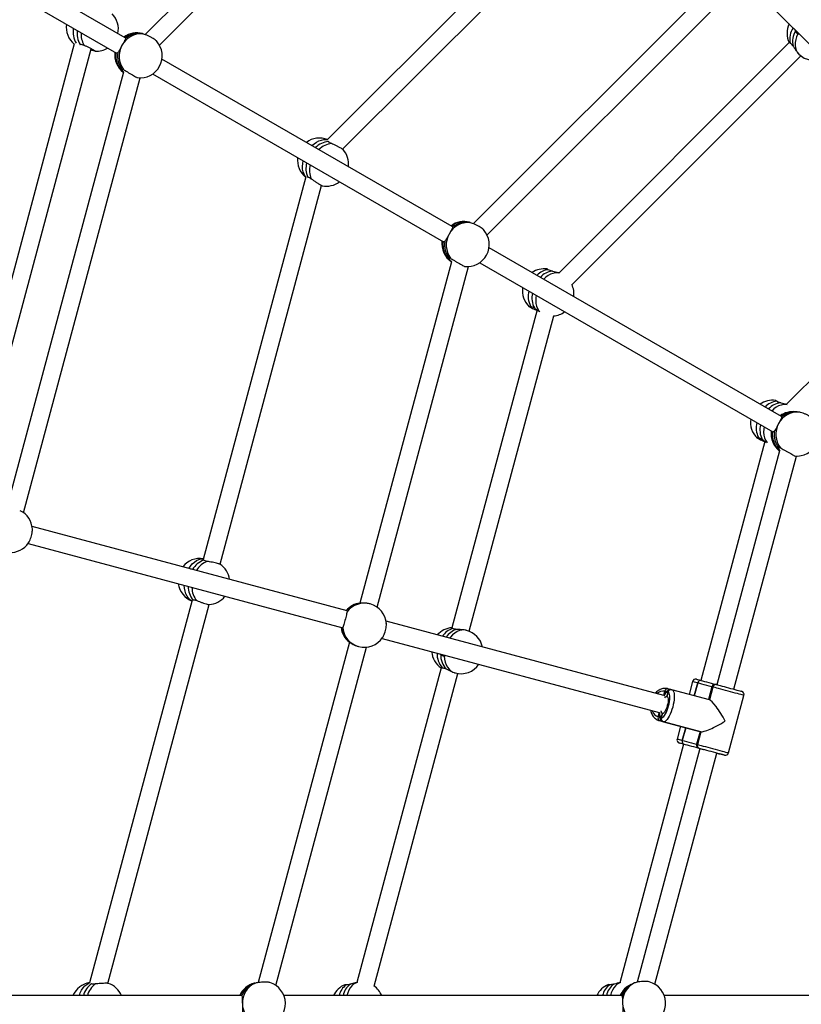
# Model space of a CAD drawing. Units: millimetres. Extents: x -95 to 415, y 0 to 292.
# Drawn here: x 313 to 322, y 176 to 188 of the extents above; entities that cross this region are included whole.
import ezdxf

# ---------------------------------------------------------------- set-up
doc = ezdxf.new("R2010")
doc.units = ezdxf.units.MM

msp = doc.modelspace()

# ---------------------------------------------------------------- linework, layer by layer
at = {"color": 7, "linetype": 'Continuous', "lineweight": 25}
for p, q in [((317.87719, 192.00888), (314.02172, 188.1534)), ((314.19596, 188.02594), (318.02663, 191.85661)), ((319.61319, 190.26994), (316.22449, 186.88124)), ((313.78168, 188.11458), (310.27084, 190.14157)), ((316.41106, 186.76612), (319.76708, 190.12213)), ((310.15761, 189.9606), (313.67693, 187.92872)), ((321.00709, 188.88016), (317.99138, 185.86445)), ((318.15806, 185.72943), (321.15421, 188.72558)), ((321.37122, 188.72301), (323.82419, 186.27004)), ((313.99874, 188.16348), (313.9914, 188.16546)), ((321.88649, 188.19731), (321.88427, 188.21183)), ((321.92412, 188.15968), (321.88649, 188.19731)), ((313.16603, 188.04227), (311.71469, 182.62579)), ((313.78139, 188.11436), (313.78518, 188.10695)), ((321.8124, 188.05655), (319.02426, 185.26841)), ((311.92405, 182.58288), (313.37108, 187.98327)), ((313.41596, 187.95226), (313.40397, 187.95617)), ((317.73715, 185.83089), (314.22631, 187.85788)), ((319.18411, 185.12656), (321.95356, 187.89601)), ((313.76009, 187.69761), (312.34596, 182.41998)), ((314.11308, 187.67691), (317.6324, 185.64503)), ((312.55254, 182.36672), (313.96293, 187.63035)), ((316.23918, 186.85856), (316.2373, 186.86267)), ((315.96452, 186.43094), (314.72432, 181.80246)), ((314.92927, 181.7431), (316.1575, 186.32691)), ((317.95421, 185.87978), (317.94686, 185.88177)), ((317.73685, 185.83067), (317.74065, 185.82326)), ((323.88934, 185.79005), (321.77665, 183.67736)), ((321.72039, 183.53117), (318.18178, 185.57419)), ((317.72737, 185.40485), (316.62046, 181.27379)), ((316.82789, 181.22367), (317.93275, 185.34706)), ((318.06855, 185.39322), (321.61525, 183.34553)), ((318.76332, 184.82078), (317.73278, 180.97475)), ((317.94239, 180.93277), (318.96504, 184.74933)), ((321.71814, 183.5313), (321.72201, 183.52647)), ((321.90824, 183.58697), (321.88611, 183.58927)), ((321.915, 183.58627), (321.90824, 183.58697)), ((321.51699, 183.2311), (320.74195, 180.3386)), ((321.6954, 183.11485), (320.93747, 180.28621)), ((321.14353, 180.231), (321.89963, 183.05279)), ((321.87506, 183.05422), (321.86904, 183.05486)), ((316.46537, 181.18083), (312.65509, 182.20179)), ((312.60681, 181.99387), (316.41316, 180.97396)), ((314.56896, 181.68844), (314.57293, 181.6879)), ((314.59169, 181.30749), (313.35134, 176.67844)), ((313.57048, 176.67202), (314.79887, 181.25642)), ((316.46397, 181.17078), (316.46509, 181.16889)), ((320.29369, 180.15503), (316.93594, 181.05474)), ((316.41303, 180.97355), (316.40253, 180.97636)), ((316.49374, 180.80085), (315.38991, 176.68131)), ((316.88765, 180.84682), (320.23848, 179.94897)), ((315.60177, 176.64772), (316.69844, 180.74054)), ((317.59674, 180.64918), (317.58756, 180.66065)), ((317.64814, 180.63541), (317.59674, 180.64918)), ((317.60296, 180.49023), (316.58243, 176.68157)), ((316.79179, 176.63865), (317.80547, 180.42179)), ((320.64144, 180.32412), (320.60003, 180.16957)), ((320.70546, 180.30697), (320.66405, 180.15242)), ((320.66405, 180.15242), (320.70546, 180.30697)), ((320.29721, 180.16113), (320.30926, 180.20608)), ((320.30926, 180.20608), (320.29721, 180.16113)), ((320.3249, 180.20026), (320.30926, 180.20608)), ((320.33295, 180.14451), (320.34676, 180.19603)), ((320.34676, 180.19603), (320.33295, 180.14451)), ((320.3938, 180.22483), (320.34544, 180.23779)), ((320.84635, 180.10357), (320.3938, 180.22483)), ((320.87804, 180.26073), (320.83663, 180.10618)), ((320.33295, 180.14451), (320.33302, 180.14449)), ((321.07806, 179.46173), (321.26441, 180.1572)), ((320.22644, 179.89698), (320.23852, 179.94207)), ((320.26393, 179.88693), (320.27774, 179.93845)), ((320.27774, 179.93845), (320.26393, 179.88693)), ((320.22644, 179.89698), (320.24274, 179.89421)), ((320.29027, 179.83846), (320.24192, 179.85142)), ((320.24192, 179.85142), (320.29027, 179.83846)), ((320.74282, 179.7172), (320.29027, 179.83846)), ((320.29027, 179.83846), (320.74282, 179.7172)), ((320.49651, 179.7832), (320.45509, 179.62866)), ((320.7331, 179.71981), (320.69169, 179.56526)), ((320.70141, 179.56266), (320.74282, 179.7172)), ((320.74282, 179.7172), (320.70141, 179.56266)), ((320.74282, 179.7172), (320.74282, 179.7172)), ((320.53489, 179.56586), (319.7616, 176.67987)), ((320.53459, 179.56594), (320.56904, 179.55671)), ((320.73041, 179.51347), (319.97278, 176.68595)), ((320.18711, 176.6616), (320.93647, 179.45826)), ((320.56904, 179.55671), (320.56904, 179.55671)), ((320.72775, 179.51419), (320.77667, 179.50108)), ((320.77667, 179.50108), (320.77667, 179.50108)), ((320.97237, 179.44864), (320.97237, 179.44864)), ((320.97237, 179.44864), (321.02129, 179.43553)), ((313.3754, 176.66614), (313.37172, 176.66875)), ((315.35005, 176.67601), (315.3427, 176.67406)), ((319.92075, 176.66739), (319.90044, 176.65832)), ((319.92696, 176.67016), (319.92075, 176.66739)), ((315.18652, 176.52513), (311.13255, 176.52513)), ((315.18637, 176.52479), (315.19336, 176.52028)), ((319.78597, 176.52513), (315.69993, 176.52513)), ((319.78395, 176.52413), (319.78972, 176.52187)), ((324.58902, 176.52513), (320.30006, 176.52513))]:
    msp.add_line(p, q, dxfattribs=at)
at = {"color": 7, "linetype": 'Continuous', "lineweight": 25, "flags": 128}
for points in [[(321.91647, 188.16111), (321.90101, 188.12733), (321.89019, 188.09311), (321.88423, 188.05919), (321.88325, 188.02629), (321.88729, 187.99513), (321.89624, 187.96637), (321.90993, 187.94063), (321.92805, 187.91846)], [(316.04059, 186.8104), (316.06589, 186.83207), (316.09516, 186.85195), (316.1252, 186.86717), (316.15539, 186.8774), (316.18505, 186.88242), (316.21357, 186.88212), (316.224, 186.88061)], [(315.96485, 186.43173), (315.95842, 186.43989), (315.9439, 186.46444), (315.9334, 186.49265), (315.92715, 186.52391), (315.9253, 186.55755), (315.92786, 186.59285), (315.93397, 186.62562)], [(319.03148, 185.26567), (319.00861, 185.27), (318.98093, 185.26988), (318.95242, 185.26428), (318.92368, 185.25334), (318.89533, 185.23728), (318.86799, 185.21645), (318.84223, 185.19129)], [(318.75029, 184.99962), (318.74661, 184.96897), (318.74596, 184.93272), (318.74952, 184.89824), (318.75721, 184.86627), (318.76886, 184.83748), (318.78422, 184.81251), (318.7945, 184.80021)], [(321.78537, 183.67341), (321.76934, 183.676), (321.74152, 183.67594), (321.71281, 183.67043), (321.68382, 183.6596), (321.65518, 183.64366), (321.6275, 183.62298), (321.60138, 183.59798)], [(321.50734, 183.40783), (321.50326, 183.37674), (321.50228, 183.34063), (321.50554, 183.30628), (321.51298, 183.27441), (321.52444, 183.24571), (321.53966, 183.2208), (321.54592, 183.21296)], [(314.55061, 181.69389), (314.5698, 181.72158), (314.59319, 181.74828), (314.61858, 181.77068), (314.64544, 181.78827), (314.67319, 181.8007), (314.70123, 181.80768), (314.72613, 181.80919)], [(314.58989, 181.30076), (314.56908, 181.31452), (314.5483, 181.33459), (314.53048, 181.35922), (314.51602, 181.38789), (314.50522, 181.41998), (314.49832, 181.4548), (314.49557, 181.48778)], [(317.9102, 180.94363), (317.88194, 180.94824), (317.8528, 180.94722), (317.82342, 180.9406), (317.79442, 180.92851), (317.76641, 180.91122), (317.74002, 180.8891), (317.71579, 180.86262), (317.70517, 180.84862)], [(317.6408, 180.63282), (317.64431, 180.59584), (317.65205, 180.56079), (317.66385, 180.52843), (317.67945, 180.49946), (317.69852, 180.47449), (317.72066, 180.45406), (317.74538, 180.43861), (317.77216, 180.42847)], [(320.70546, 180.30697), (320.68458, 180.31256), (320.66739, 180.31717), (320.65432, 180.32067), (320.64569, 180.32298), (320.64172, 180.32405), (320.64144, 180.32412)], [(320.69043, 180.35241), (320.69195, 180.352), (320.69803, 180.35037), (320.70857, 180.34755), (320.72326, 180.34361), (320.74165, 180.33868)], [(320.87804, 180.26073), (320.87493, 180.26156), (320.84487, 180.26961), (320.81457, 180.27773), (320.78476, 180.28572), (320.75618, 180.29338), (320.72953, 180.30052), (320.70546, 180.30697)], [(320.74165, 180.33868), (320.76318, 180.33292), (320.78719, 180.32648), (320.81296, 180.31958), (320.8397, 180.31241), (320.8666, 180.3052), (320.89284, 180.29817), (320.91763, 180.29153), (320.93481, 180.28693)], [(320.92703, 180.28901), (320.92863, 180.28858), (320.93481, 180.28693)], [(320.93481, 180.28693), (320.94544, 180.28408), (320.96021, 180.28012), (320.97867, 180.27517), (321.00026, 180.26939), (321.02432, 180.26294), (321.05011, 180.25603), (321.07687, 180.24886), (321.10376, 180.24166), (321.12998, 180.23463), (321.15473, 180.228), (321.17726, 180.22196), (321.19688, 180.2167), (321.213, 180.21239), (321.22513, 180.20914), (321.23289, 180.20706), (321.23605, 180.20621), (321.23612, 180.20619)], [(320.26393, 179.88693), (320.27297, 179.88703), (320.28299, 179.89182), (320.29369, 179.90115), (320.30474, 179.91475), (320.31581, 179.9322), (320.32656, 179.95297), (320.33667, 179.97643), (320.34582, 180.00187), (320.35375, 180.02851), (320.36021, 180.05554), (320.365, 180.08215), (320.36797, 180.10752), (320.36905, 180.13089), (320.36818, 180.15153), (320.36541, 180.16884), (320.36081, 180.18227), (320.35453, 180.19143), (320.34676, 180.19603)], [(320.3938, 180.22483), (320.40263, 180.21992), (320.40997, 180.21037), (320.41563, 180.19642), (320.41948, 180.17841), (320.42143, 180.15679), (320.42142, 180.13208), (320.41945, 180.10491), (320.41558, 180.07593), (320.4099, 180.04586), (320.40255, 180.01544), (320.3937, 179.98541), (320.38359, 179.95653), (320.37245, 179.9295), (320.36056, 179.90498), (320.34822, 179.88358), (320.33573, 179.86583), (320.32339, 179.85216), (320.31151, 179.84291), (320.30038, 179.83831), (320.29027, 179.83846)], [(320.34676, 180.19603), (320.33772, 180.19593), (320.3277, 180.19114), (320.317, 180.18181), (320.30595, 180.16821), (320.29618, 180.153)], [(320.34544, 180.23779), (320.36728, 180.22939), (320.37059, 180.22763)], [(320.88776, 180.25812), (320.84635, 180.10357), (320.88776, 180.25812)], [(320.88776, 180.25812), (320.88055, 180.26005), (320.87804, 180.26073), (320.87804, 180.26073)], [(321.26441, 180.1572), (321.26216, 180.1578), (321.25522, 180.15966), (321.24374, 180.16274), (321.22801, 180.16695), (321.20843, 180.1722), (321.18546, 180.17835), (321.15969, 180.18526), (321.13173, 180.19275), (321.10229, 180.20064), (321.07208, 180.20873), (321.04185, 180.21684), (321.01234, 180.22474), (320.98428, 180.23226), (320.95836, 180.2392), (320.93523, 180.2454), (320.91544, 180.25071), (320.89948, 180.25498), (320.88776, 180.25812)], [(320.33295, 180.14451), (320.33944, 180.14001), (320.34422, 180.13056), (320.34705, 180.11664), (320.34779, 180.09896), (320.3464, 180.07839), (320.34295, 180.05598), (320.33762, 180.03283), (320.33066, 180.01012), (320.32244, 179.98899), (320.31336, 179.97048), (320.30388, 179.95554), (320.29447, 179.9449), (320.28561, 179.93911), (320.27774, 179.93845)], [(320.30574, 180.12595), (320.30681, 180.12743), (320.31622, 180.13806), (320.32508, 180.14385), (320.33295, 180.14451)], [(320.24165, 179.94949), (320.24251, 179.93143), (320.24528, 179.91412), (320.24988, 179.90069), (320.25616, 179.89153), (320.26393, 179.88693)], [(320.27774, 179.93845), (320.27125, 179.94296), (320.26647, 179.9524), (320.26364, 179.96632), (320.26345, 179.96813)], [(320.26856, 179.84765), (320.26503, 179.84778), (320.24192, 179.85142)], [(320.51911, 179.6115), (320.56052, 179.76605), (320.51911, 179.6115)], [(320.45509, 179.62866), (320.45537, 179.62858), (320.45934, 179.62752), (320.46797, 179.6252), (320.48104, 179.6217), (320.49823, 179.6171), (320.51911, 179.6115)], [(320.53459, 179.56594), (320.51621, 179.57087), (320.50152, 179.57481), (320.49098, 179.57763), (320.4849, 179.57926), (320.48338, 179.57967)], [(320.51911, 179.6115), (320.54318, 179.60505), (320.56983, 179.59791), (320.59841, 179.59025), (320.62822, 179.58227), (320.65852, 179.57415), (320.68858, 179.56609), (320.69169, 179.56526)], [(320.71983, 179.51631), (320.71058, 179.51879), (320.68579, 179.52543), (320.65954, 179.53246), (320.63264, 179.53967), (320.6059, 179.54684), (320.58013, 179.55374), (320.55612, 179.56017), (320.53459, 179.56594)], [(320.69169, 179.56526), (320.69169, 179.56526), (320.6942, 179.56459), (320.70141, 179.56266)], [(320.70141, 179.56266), (320.71313, 179.55951), (320.72909, 179.55524), (320.74888, 179.54994), (320.77201, 179.54374), (320.79793, 179.53679), (320.82599, 179.52928), (320.8555, 179.52137), (320.88573, 179.51327), (320.91594, 179.50517), (320.94538, 179.49728), (320.97334, 179.48979), (320.99911, 179.48289), (321.02208, 179.47673), (321.04166, 179.47149), (321.05739, 179.46727), (321.06887, 179.4642), (321.07581, 179.46233), (321.07806, 179.46173)], [(320.72775, 179.51419), (320.72157, 179.51584), (320.71997, 179.51627)], [(321.02907, 179.43345), (321.029, 179.43347), (321.02583, 179.43432), (321.01807, 179.4364), (321.00595, 179.43964), (320.98983, 179.44396), (320.97021, 179.44922), (320.94768, 179.45526), (320.92293, 179.46189), (320.89671, 179.46892), (320.86981, 179.47612), (320.84306, 179.48329), (320.81726, 179.4902), (320.7932, 179.49665), (320.77162, 179.50243), (320.75316, 179.50738), (320.73839, 179.51134), (320.72775, 179.51419)], [(320.77667, 179.50108), (320.7779, 179.50075), (320.78004, 179.50018)], [(320.92793, 179.46055), (320.9309, 179.45975), (320.94868, 179.45499), (320.96274, 179.45122), (320.97237, 179.44864)], [(313.22749, 176.52513), (313.23857, 176.55655), (313.25398, 176.5884), (313.27239, 176.6166), (313.29342, 176.64055), (313.3166, 176.65974), (313.34145, 176.67374), (313.35123, 176.67764)], [(316.59005, 176.68281), (316.56808, 176.67512), (316.54417, 176.66118), (316.52228, 176.64208), (316.50286, 176.61823), (316.48634, 176.59015), (316.47307, 176.55843), (316.46334, 176.52376)], [(319.77112, 176.68081), (319.75595, 176.67504), (319.73188, 176.66108), (319.70977, 176.64195), (319.69008, 176.61808), (319.67325, 176.58996), (319.65962, 176.5582), (319.6495, 176.52349)]]:
    msp.add_lwpolyline(points, dxfattribs=at)
at = {"color": 7, "linetype": 'Continuous', "lineweight": 25}
for centre, radius, start, end in [((313.4321, 188.21801), 0.26667, 348.635771, 44.161352), ((313.3359, 188.24259), 0.26667, 172.326729, 230.108402), ((322.0523, 188.17133), 0.26667, 155.068214, 205.622718), ((313.43691, 188.18952), 0.28653, 171.650395, 209.46455), ((313.4856, 188.1766), 0.28669, 174.523667, 209.443835), ((313.5268, 188.16179), 0.2796, 176.962687, 208.929285), ((313.97172, 187.90403), 0.25842, 84.917254, 152.36805), ((313.92172, 187.90806), 0.26667, 74.852779, 125.912666), ((313.928, 187.92615), 0.24757, 75.161743, 128.675835), ((313.94946, 187.91707), 0.25108, 83.312639, 130.86527), ((322.06978, 188.10282), 0.25018, 147.79804, 191.980811), ((322.09493, 188.07169), 0.24337, 148.92538, 193.425526), ((313.96253, 187.89701), 0.26667, 331.436747, 42.380884), ((313.4321, 188.21801), 0.26667, 267.004427, 301.285266), ((313.92172, 187.90806), 0.26667, 173.07099, 232.593216), ((313.93331, 187.90012), 0.26567, 172.544534, 229.432985), ((313.95753, 187.89514), 0.26941, 171.754253, 217.075482), ((313.98287, 187.89115), 0.27434, 151.063215, 215.750104), ((322.11662, 188.10702), 0.26667, 225, 294.931786), ((313.96253, 187.89701), 0.26667, 262.857362, 331.436747), ((316.13148, 186.63474), 0.26667, 69.016874, 126.419418), ((316.2553, 186.6191), 0.24, 93.852492, 135.938698), ((316.30049, 186.58924), 0.24592, 95.257201, 135.4978), ((316.21603, 186.58599), 0.26667, 353.568564, 41.497487), ((316.13148, 186.63474), 0.26667, 173.575775, 230.984374), ((316.20721, 186.53542), 0.24017, 164.099535, 206.158595), ((316.25566, 186.51127), 0.24606, 164.549601, 204.757439), ((316.21603, 186.58599), 0.26667, 258.470717, 306.412207), ((317.87719, 185.62437), 0.26667, 74.852779, 125.912666), ((317.88346, 185.64246), 0.24756, 75.161417, 128.67616), ((317.90492, 185.63338), 0.25108, 83.312639, 130.86527), ((317.92719, 185.62034), 0.25842, 84.917254, 152.36805), ((317.918, 185.61332), 0.26667, 331.436747, 42.380884), ((317.87719, 185.62437), 0.26667, 173.07099, 235.756346), ((317.8862, 185.61562), 0.26322, 172.296701, 232.997912), ((317.91301, 185.61145), 0.26942, 171.755555, 217.07418), ((317.93834, 185.60746), 0.27434, 151.063097, 215.749602), ((317.918, 185.61332), 0.26667, 262.857362, 331.436747), ((318.8516, 185.05295), 0.26667, 82.716265, 124.097367), ((318.91968, 185.09612), 0.21335, 95.640019, 137.804786), ((318.96616, 185.07301), 0.21738, 94.991154, 138.904105), ((318.8516, 185.05295), 0.26667, 171.294197, 226.236709), ((318.92604, 184.98725), 0.27114, 166.534924, 206.13199), ((318.9419, 185.01499), 0.26667, 353.003616, 25.274868), ((318.96315, 184.96726), 0.2633, 167.324513, 207.484316), ((318.9419, 185.01499), 0.26667, 274.435187, 305.844733), ((321.6106, 183.46193), 0.26667, 82.096593, 124.487965), ((321.681, 183.49988), 0.21742, 95.471859, 137.572194), ((321.72692, 183.47616), 0.22115, 94.814327, 138.424603), ((321.6106, 183.46193), 0.26667, 171.672411, 225.44984), ((321.90831, 183.33393), 0.25171, 84.922371, 153.483222), ((321.85857, 183.32403), 0.26667, 84.071297, 125.568173), ((321.86205, 183.34692), 0.24354, 84.329931, 128.633362), ((321.88434, 183.34369), 0.24445, 84.388952, 131.608944), ((321.67917, 183.39446), 0.2669, 166.170062, 205.889115), ((321.71612, 183.37368), 0.25938, 166.765319, 207.250284), ((321.92956, 183.31685), 0.27841, 152.292329, 216.182162), ((321.85857, 183.32403), 0.26667, 172.730046, 232.168283), ((321.87846, 183.31983), 0.27161, 173.573963, 228.425328), ((321.90414, 183.31809), 0.2751, 172.783843, 217.371768), ((321.90282, 183.31943), 0.26667, 264.071297, 332.419247), ((312.39291, 182.15311), 0.26667, 4.058086, 63.212603), ((312.39291, 182.15311), 0.26667, 266.787397, 325.764558), ((314.68676, 181.54727), 0.26667, 81.473688, 141.489165), ((314.80648, 181.56359), 0.24033, 108.282216, 150.633373), ((314.85691, 181.54679), 0.24596, 109.67327, 150.206191), ((314.77961, 181.52239), 0.26667, 8.510835, 56.393554), ((314.68676, 181.54727), 0.26667, 188.645556, 248.591767), ((314.78212, 181.47318), 0.24014, 179.485746, 221.725969), ((314.83421, 181.46253), 0.24579, 179.913721, 220.33435), ((314.77961, 181.52239), 0.26667, 273.517251, 321.354444), ((316.65673, 181.01062), 0.26667, 97.754308, 139.481815), ((316.65852, 181.0119), 0.2653, 98.026901, 139.746437), ((316.66706, 181.00955), 0.26537, 97.012665, 139.73865), ((316.67493, 181.00817), 0.26432, 75.128795, 142.551032), ((316.67375, 181.00606), 0.26667, 4.058086, 75), ((316.65673, 181.01062), 0.26667, 186.666439, 232.245692), ((316.65795, 181.00884), 0.26566, 186.426916, 231.948651), ((316.66633, 181.00649), 0.26551, 186.514412, 232.980743), ((316.66628, 181.00644), 0.26545, 187.977558, 232.983642), ((316.67372, 181.00364), 0.26432, 187.448574, 254.871404), ((317.75333, 180.70959), 0.26667, 93.944099, 137.81524), ((317.81308, 180.74177), 0.23521, 107.075017, 146.333301), ((317.85801, 180.72825), 0.23702, 106.293401, 146.115548), ((317.84118, 180.68605), 0.26667, 12.18476, 75), ((316.67375, 181.00606), 0.26667, 255, 325.764558), ((317.75333, 180.70959), 0.26667, 185.068214, 235.622718), ((317.80271, 180.65899), 0.25016, 177.796792, 221.981536), ((317.84007, 180.64462), 0.24337, 178.925597, 223.42573), ((317.84118, 180.68605), 0.26667, 255, 324.931786), ((320.68008, 180.31377), 0.04, 75, 165), ((320.74072, 180.30325), 0.03545, 88.491563, 173.973049), ((320.91668, 180.25037), 0.04, 75, 165), ((320.9257, 180.24897), 0.03903, 76.51634, 166.440772), ((320.28638, 180.09827), 0.1102, 78.019863, 134.02596), ((320.34451, 180.20236), 0.03545, 88.490839, 173.975732), ((320.3847, 180.18688), 0.03903, 76.516171, 166.44008), ((321.22577, 180.16755), 0.04, 345, 75), ((320.25932, 180.00061), 0.10873, 195.559975, 252.393221), ((320.25883, 179.88258), 0.03545, 156.027395, 241.508942), ((320.30137, 179.87589), 0.03903, 163.560366, 253.483475), ((320.49373, 179.6183), 0.04, 165, 255), ((320.5515, 179.5971), 0.03545, 156.02614, 241.508406), ((320.73033, 179.55491), 0.04, 165, 255), ((320.73885, 179.55161), 0.03903, 163.558478, 253.483912), ((321.03942, 179.47209), 0.04, 255, 345), ((313.39404, 176.41846), 0.26667, 99.016874, 156.419418), ((313.5091, 176.46682), 0.24001, 123.853031, 165.938349), ((313.56315, 176.46356), 0.24591, 125.2564, 165.499195), ((313.49164, 176.41851), 0.26667, 23.568564, 71.497487), ((315.41105, 176.4163), 0.26667, 104.852779, 155.912666), ((315.40745, 176.4351), 0.24757, 105.162051, 158.674794), ((315.43057, 176.43797), 0.25108, 113.312948, 160.865008), ((315.45638, 176.43781), 0.25842, 114.917701, 182.367673), ((315.45192, 176.42714), 0.26667, 1.436747, 72.380884), ((316.54063, 176.40864), 0.26667, 112.716265, 154.097367), ((316.57799, 176.48007), 0.21333, 125.638557, 167.806189), ((316.62981, 176.4833), 0.21738, 124.991562, 168.903855), ((316.63781, 176.42092), 0.26667, 23.003616, 55.274868), ((319.72551, 176.41028), 0.26667, 112.096593, 154.487965), ((319.76748, 176.47835), 0.21741, 125.470989, 167.573509), ((319.81912, 176.48076), 0.22114, 124.813755, 168.425065), ((320.0092, 176.41484), 0.26667, 114.071297, 155.568173), ((320.00077, 176.4364), 0.24354, 114.330013, 158.633235), ((320.0217, 176.44474), 0.24446, 114.389558, 161.608223), ((320.04733, 176.44828), 0.25171, 114.922721, 183.483219), ((320.04983, 176.43299), 0.26667, 2.419247, 74.849592), ((315.47247, 176.43223), 0.27434, 181.063302, 245.750151), ((315.45192, 176.42714), 0.26667, 292.857362, 1.436747), ((320.07427, 176.44412), 0.27841, 182.292366, 246.182236), ((320.04983, 176.43299), 0.26667, 294.071297, 2.419247)]:
    msp.add_arc(centre, radius, start, end, dxfattribs=at)
for major_axis, start_param, end_param in [((-0.13963, 0.24185), 4.55310221, 6.12389854), ((0.24185, 0.13963), 3.30087942, 4.87167575)]:
    msp.add_ellipse((320.97805, 179.86123), major_axis=major_axis, ratio=0.16064774, start_param=start_param, end_param=end_param, dxfattribs=at)
for points, knots in [([(313.99462, 188.16143), (313.98926, 188.16255), (313.97831, 188.16484), (313.97856, 188.1659), (313.97869, 188.16644)], [0, 0, 0, 0, 0.48981528, 1, 1, 1, 1]), ([(313.97869, 188.16644), (313.98076, 188.16676), (313.98391, 188.16724), (313.99486, 188.16416), (313.99864, 188.16309)], [0, 0, 0, 0, 0.654693, 1, 1, 1, 1]), ([(314.15906, 188.07635), (314.1574, 188.07833), (314.15253, 188.08414), (314.13371, 188.09777), (314.1061, 188.11483), (314.07402, 188.13178), (314.04185, 188.14636), (314.01393, 188.15683), (314.00064, 188.16), (313.99462, 188.16143)], [0, 0, 0, 0, 0.08214176, 0.240374, 0.39778675, 0.5547206, 0.71168873, 0.86919422, 1, 1, 1, 1]), ([(321.91647, 188.16111), (321.91018, 188.16467), (321.89736, 188.17195), (321.89016, 188.18874), (321.88649, 188.19731)], [0, 0, 0, 0, 0.4898028, 1, 1, 1, 1]), ([(321.9367, 188.15753), (321.9365, 188.1575), (321.92857, 188.15617), (321.92244, 188.15867), (321.91647, 188.16111)], [0, 0, 0, 0, 0.02529502, 1, 1, 1, 1]), ([(313.23292, 188.03473), (313.2331, 188.03487), (313.2338, 188.03539), (313.23502, 188.03555), (313.23593, 188.03567)], [0, 0, 0, 0, 0.25326018, 1, 1, 1, 1]), ([(313.23593, 188.03567), (313.24221, 188.03613), (313.25493, 188.03708), (313.27296, 188.03008), (313.28209, 188.02654)], [0, 0, 0, 0, 0.49326813, 1, 1, 1, 1]), ([(313.28209, 188.02654), (313.29227, 188.02191), (313.31265, 188.01264), (313.34594, 187.99638), (313.37643, 187.98067), (313.40122, 187.96692), (313.41688, 187.95702), (313.42301, 187.95177), (313.41944, 187.95216), (313.41813, 187.9523)], [0, 0, 0, 0, 0.15301574, 0.30606639, 0.45852052, 0.61018102, 0.76138137, 0.91261835, 1, 1, 1, 1]), ([(313.78518, 188.10695), (313.78397, 188.10213), (313.78157, 188.09248), (313.76802, 188.06872), (313.7541, 188.0445), (313.74549, 188.02881), (313.74278, 188.02388)], [0, 0, 0, 0, 0.288562855, 0.576865944, 0.86705124, 1, 1, 1, 1]), ([(321.81342, 188.05566), (321.81377, 188.05616), (321.81457, 188.0573), (321.8213, 188.05319), (321.82506, 188.05089)], [0, 0, 0, 0, 0.44126937, 1, 1, 1, 1]), ([(321.82506, 188.05089), (321.82998, 188.04711), (321.84004, 188.03941), (321.85207, 188.02337), (321.85821, 188.01518)], [0, 0, 0, 0, 0.489806276, 1, 1, 1, 1]), ([(313.40397, 187.95617), (313.39759, 187.95832), (313.38761, 187.96169), (313.37198, 187.96457), (313.36634, 187.9656)], [0, 0, 0, 0, 0.639565523, 1, 1, 1, 1]), ([(313.6909, 187.93378), (313.68713, 187.9307), (313.68154, 187.92613), (313.67678, 187.93004), (313.67523, 187.93131)], [0, 0, 0, 0, 0.67425219, 1, 1, 1, 1]), ([(313.74278, 188.02388), (313.73994, 188.01862), (313.73181, 188.00356), (313.71892, 187.97854), (313.70516, 187.95256), (313.69617, 187.939), (313.69148, 187.93434), (313.6909, 187.93378)], [0, 0, 0, 0, 0.14019804, 0.40134793, 0.67188462, 0.95999939, 1, 1, 1, 1]), ([(321.85821, 188.01518), (321.86481, 188.00549), (321.878, 187.98611), (321.89846, 187.95449), (321.91559, 187.93158), (321.92507, 187.92159), (321.92805, 187.91846)], [0, 0, 0, 0, 0.28856429, 0.57686071, 0.8670409, 1, 1, 1, 1]), ([(313.76236, 187.69891), (313.76153, 187.6996), (313.7534, 187.70636), (313.74567, 187.71909), (313.74202, 187.72894), (313.74252, 187.73231), (313.74258, 187.73272)], [0, 0, 0, 0, 0.049017, 0.47877914, 0.93645565, 1, 1, 1, 1]), ([(313.74258, 187.73272), (313.74376, 187.73467), (313.74616, 187.73862), (313.75549, 187.73347), (313.76022, 187.73087)], [0, 0, 0, 0, 0.49325518, 1, 1, 1, 1]), ([(313.76022, 187.73087), (313.76653, 187.72688), (313.77914, 187.71891), (313.80722, 187.70196), (313.83818, 187.68363), (313.86922, 187.66558), (313.89678, 187.64986), (313.91741, 187.63846), (313.92843, 187.63274), (313.92919, 187.6328), (313.92943, 187.63282)], [0, 0, 0, 0, 0.13468802, 0.26940883, 0.40360301, 0.53709968, 0.67018822, 0.80330798, 0.9368862, 1, 1, 1, 1]), ([(316.27796, 186.83412), (316.26939, 186.83812), (316.2519, 186.84629), (316.24348, 186.85442), (316.23918, 186.85856)], [0, 0, 0, 0, 0.489811044, 1, 1, 1, 1]), ([(316.41548, 186.76241), (316.41396, 186.7639), (316.41057, 186.76721), (316.39291, 186.77785), (316.36714, 186.79188), (316.33598, 186.80759), (316.30474, 186.82241), (316.28632, 186.83047), (316.27796, 186.83412)], [0, 0, 0, 0, 0.14335219, 0.32086782, 0.49784686, 0.67486797, 0.8524952, 1, 1, 1, 1]), ([(315.98697, 186.42934), (315.98767, 186.42963), (315.98878, 186.43009), (315.99088, 186.42969), (315.99164, 186.42954)], [0, 0, 0, 0, 0.63772813, 1, 1, 1, 1]), ([(315.99164, 186.42954), (315.99717, 186.42798), (316.00838, 186.42482), (316.0242, 186.4138), (316.03222, 186.40822)], [0, 0, 0, 0, 0.4932623, 1, 1, 1, 1]), ([(316.03222, 186.40822), (316.04125, 186.4016), (316.05931, 186.38836), (316.08988, 186.36749), (316.11878, 186.34878), (316.14265, 186.33445), (316.15835, 186.32601), (316.16155, 186.32547), (316.16278, 186.32527)], [0, 0, 0, 0, 0.178969625, 0.357983575, 0.536295681, 0.713678973, 0.890527621, 1, 1, 1, 1]), ([(317.95009, 185.87774), (317.94472, 185.87886), (317.93377, 185.88114), (317.93403, 185.88221), (317.93416, 185.88275)], [0, 0, 0, 0, 0.48982638, 1, 1, 1, 1]), ([(317.93416, 185.88275), (317.93623, 185.88307), (317.93938, 185.88355), (317.95033, 185.88047), (317.95411, 185.8794)], [0, 0, 0, 0, 0.65469048, 1, 1, 1, 1]), ([(317.74065, 185.82326), (317.73944, 185.81843), (317.73703, 185.80879), (317.72349, 185.78503), (317.70957, 185.76081), (317.70096, 185.74512), (317.69825, 185.74019)], [0, 0, 0, 0, 0.28857024, 0.57686483, 0.8670502, 1, 1, 1, 1]), ([(318.11453, 185.79266), (318.11287, 185.79464), (318.108, 185.80044), (318.08918, 185.81408), (318.06157, 185.83114), (318.02949, 185.84809), (317.99731, 185.86267), (317.96939, 185.87314), (317.95611, 185.87631), (317.95009, 185.87774)], [0, 0, 0, 0, 0.08214337, 0.24037596, 0.39779147, 0.55472042, 0.71169056, 0.86920291, 1, 1, 1, 1]), ([(317.64637, 185.65009), (317.6426, 185.64701), (317.63701, 185.64244), (317.63225, 185.64635), (317.6307, 185.64762)], [0, 0, 0, 0, 0.674258523, 1, 1, 1, 1]), ([(317.69825, 185.74019), (317.69541, 185.73493), (317.68728, 185.71987), (317.67439, 185.69485), (317.66063, 185.66887), (317.65165, 185.65531), (317.64694, 185.65065), (317.64637, 185.65009)], [0, 0, 0, 0, 0.14019668, 0.40134405, 0.67187814, 0.95999012, 1, 1, 1, 1]), ([(317.72907, 185.4057), (317.72421, 185.40958), (317.71172, 185.41955), (317.70079, 185.43542), (317.69751, 185.44525), (317.69799, 185.44862), (317.69805, 185.44903)], [0, 0, 0, 0, 0.2236348, 0.57448499, 0.94812397, 1, 1, 1, 1]), ([(317.69805, 185.44903), (317.69923, 185.45098), (317.70163, 185.45493), (317.71096, 185.44978), (317.71569, 185.44717)], [0, 0, 0, 0, 0.49326652, 1, 1, 1, 1]), ([(317.71569, 185.44717), (317.722, 185.44319), (317.73461, 185.43522), (317.76268, 185.41827), (317.79365, 185.39994), (317.82469, 185.38189), (317.85225, 185.36616), (317.87288, 185.35477), (317.88389, 185.34905), (317.88466, 185.34911), (317.8849, 185.34913)], [0, 0, 0, 0, 0.1346943, 0.26940897, 0.40360281, 0.53709915, 0.67018734, 0.80331019, 0.93688885, 1, 1, 1, 1]), ([(318.89871, 185.30843), (318.89376, 185.3115), (318.88509, 185.31686), (318.88531, 185.31696), (318.8854, 185.317)], [0, 0, 0, 0, 0.57155538, 1, 1, 1, 1]), ([(318.94725, 185.28957), (318.93736, 185.29252), (318.91731, 185.29849), (318.90497, 185.30509), (318.89871, 185.30843)], [0, 0, 0, 0, 0.49328509, 1, 1, 1, 1]), ([(319.02831, 185.26692), (319.02555, 185.26797), (319.0135, 185.27257), (318.98635, 185.27935), (318.96152, 185.2856), (318.9488, 185.28914), (318.94725, 185.28957)], [0, 0, 0, 0, 0.118127329, 0.516645934, 0.941067732, 1, 1, 1, 1]), ([(318.76123, 184.81297), (318.75361, 184.81594), (318.73476, 184.8233), (318.70694, 184.83618), (318.68208, 184.84937), (318.66629, 184.86014), (318.66144, 184.86717), (318.66701, 184.86992), (318.67774, 184.86849), (318.68261, 184.86783)], [0, 0, 0, 0, 0.10467467, 0.25902781, 0.41256717, 0.56565064, 0.71876212, 0.872409, 1, 1, 1, 1]), ([(318.68261, 184.86783), (318.68934, 184.86607), (318.70308, 184.86245), (318.72062, 184.85139), (318.72957, 184.84574)], [0, 0, 0, 0, 0.48982068, 1, 1, 1, 1]), ([(318.72957, 184.84574), (318.7393, 184.83873), (318.75767, 184.82549), (318.77574, 184.81118), (318.78424, 184.80445)], [0, 0, 0, 0, 0.529506953, 1, 1, 1, 1]), ([(321.66026, 183.71631), (321.65544, 183.71951), (321.64666, 183.72533), (321.64706, 183.72559), (321.64725, 183.72571)], [0, 0, 0, 0, 0.54900242, 1, 1, 1, 1]), ([(321.65856, 183.71989), (321.66292, 183.71745), (321.66975, 183.71363), (321.68133, 183.70681), (321.68553, 183.70434)], [0, 0, 0, 0, 0.63728862, 1, 1, 1, 1]), ([(321.70836, 183.69652), (321.69853, 183.69962), (321.6786, 183.70591), (321.66643, 183.71281), (321.66026, 183.71631)], [0, 0, 0, 0, 0.49325932, 1, 1, 1, 1]), ([(321.78145, 183.67591), (321.78123, 183.676), (321.77158, 183.67963), (321.74714, 183.68574), (321.72257, 183.69235), (321.70991, 183.69607), (321.70836, 183.69652)], [0, 0, 0, 0, 0.01058401, 0.4577032, 0.93388544, 1, 1, 1, 1]), ([(321.72201, 183.52647), (321.72119, 183.52214), (321.71954, 183.51351), (321.70708, 183.49074), (321.69395, 183.46694), (321.68568, 183.45124), (321.68308, 183.4463)], [0, 0, 0, 0, 0.288566061, 0.576866357, 0.86705264, 1, 1, 1, 1]), ([(321.93059, 183.58465), (321.92455, 183.58527), (321.91604, 183.58615), (321.91523, 183.58622), (321.915, 183.58624)], [0, 0, 0, 0, 0.70896871, 1, 1, 1, 1]), ([(322.09174, 183.50733), (322.0914, 183.50777), (322.08772, 183.51259), (322.07118, 183.52484), (322.04412, 183.54202), (322.01175, 183.55864), (321.97916, 183.5723), (321.95061, 183.58151), (321.93684, 183.58367), (321.93059, 183.58465)], [0, 0, 0, 0, 0.01707949, 0.18653149, 0.35510138, 0.52315737, 0.69125444, 0.85992508, 1, 1, 1, 1]), ([(321.68308, 183.4463), (321.68033, 183.44101), (321.67248, 183.42585), (321.65983, 183.40028), (321.64602, 183.37321), (321.63675, 183.35859), (321.63182, 183.3533), (321.63122, 183.35265)], [0, 0, 0, 0, 0.14019713, 0.40134828, 0.67187882, 0.95998933, 1, 1, 1, 1]), ([(321.51529, 183.22473), (321.50859, 183.22744), (321.49073, 183.23466), (321.46384, 183.24737), (321.43899, 183.26063), (321.42317, 183.2713), (321.41821, 183.27806), (321.42363, 183.28044), (321.43424, 183.27871), (321.43906, 183.27792)], [0, 0, 0, 0, 0.09361221, 0.24987213, 0.40531979, 0.5602915, 0.71529109, 0.8708361, 1, 1, 1, 1]), ([(321.43906, 183.27792), (321.44572, 183.276), (321.45931, 183.27207), (321.47668, 183.26071), (321.48553, 183.25492)], [0, 0, 0, 0, 0.48982595, 1, 1, 1, 1]), ([(321.63122, 183.35265), (321.62725, 183.34918), (321.62066, 183.34341), (321.61482, 183.34712), (321.61251, 183.34859)], [0, 0, 0, 0, 0.60275524, 1, 1, 1, 1]), ([(321.48553, 183.25492), (321.49517, 183.24778), (321.51164, 183.23557), (321.52786, 183.22249), (321.53459, 183.21707)], [0, 0, 0, 0, 0.58513553, 1, 1, 1, 1]), ([(321.70158, 183.11683), (321.69677, 183.12301), (321.68679, 183.13584), (321.68466, 183.14664), (321.68542, 183.15063), (321.68551, 183.15111)], [0, 0, 0, 0, 0.44999832, 0.9329573, 1, 1, 1, 1]), ([(321.68551, 183.15111), (321.68695, 183.15359), (321.68986, 183.1586), (321.6998, 183.15455), (321.70484, 183.15249)], [0, 0, 0, 0, 0.4932669, 1, 1, 1, 1]), ([(321.70484, 183.15249), (321.71146, 183.14905), (321.72471, 183.14217), (321.75351, 183.12648), (321.78493, 183.10896), (321.81612, 183.09113), (321.84343, 183.07509), (321.86373, 183.06269), (321.87495, 183.05529), (321.87503, 183.05455), (321.87506, 183.05422)], [0, 0, 0, 0, 0.12854395, 0.25711621, 0.38518597, 0.51258992, 0.63960784, 0.76665019, 0.89413193, 1, 1, 1, 1]), ([(312.6133, 182.00311), (312.61731, 182.00977), (312.62545, 182.02327), (312.6376, 182.054), (312.64808, 182.08849), (312.65555, 182.12316), (312.65945, 182.15287), (312.65878, 182.16613), (312.65849, 182.17194)], [0, 0, 0, 0, 0.170025, 0.34460628, 0.5182825, 0.6914286, 0.86461706, 1, 1, 1, 1]), ([(314.73109, 181.79179), (314.72718, 181.79512), (314.72236, 181.79923), (314.72488, 181.80163), (314.72536, 181.80209)], [0, 0, 0, 0, 0.81057082, 1, 1, 1, 1]), ([(314.77411, 181.77839), (314.7649, 181.78002), (314.74609, 181.78333), (314.73616, 181.78893), (314.73109, 181.79179)], [0, 0, 0, 0, 0.489812885, 1, 1, 1, 1]), ([(314.92705, 181.74421), (314.92496, 181.74534), (314.92043, 181.7478), (314.89998, 181.75369), (314.87111, 181.76067), (314.8368, 181.76782), (314.80281, 181.77406), (314.78307, 181.77704), (314.77411, 181.77839)], [0, 0, 0, 0, 0.1495548, 0.32578393, 0.5014812, 0.67721822, 0.85355953, 1, 1, 1, 1]), ([(314.59219, 181.30741), (314.59209, 181.30768), (314.59097, 181.31063), (314.59646, 181.31261), (314.6022, 181.31327), (314.6029, 181.31335)], [0, 0, 0, 0, 0.07871181, 0.88767963, 1, 1, 1, 1]), ([(314.6029, 181.31335), (314.60849, 181.31331), (314.61983, 181.31323), (314.63776, 181.30673), (314.64685, 181.30344)], [0, 0, 0, 0, 0.49326018, 1, 1, 1, 1]), ([(314.64685, 181.30344), (314.65721, 181.2994), (314.67792, 181.29131), (314.71287, 181.27906), (314.74581, 181.2684), (314.77295, 181.26064), (314.79088, 181.25641), (314.79446, 181.25666), (314.79588, 181.25676)], [0, 0, 0, 0, 0.1778089, 0.35565904, 0.53281838, 0.70905279, 0.8847528, 1, 1, 1, 1]), ([(316.63466, 181.27293), (316.62948, 181.27277), (316.62096, 181.27251), (316.6216, 181.27357), (316.62186, 181.27398)], [0, 0, 0, 0, 0.60738451, 1, 1, 1, 1]), ([(316.74277, 181.26364), (316.73698, 181.26507), (316.72041, 181.26915), (316.69195, 181.27285), (316.66088, 181.27388), (316.64287, 181.2732), (316.63555, 181.27296), (316.63466, 181.27293)], [0, 0, 0, 0, 0.14020637, 0.40135208, 0.67188697, 0.96000266, 1, 1, 1, 1]), ([(316.46509, 181.16889), (316.46429, 181.16481), (316.46269, 181.15665), (316.45668, 181.13146), (316.44875, 181.10005), (316.43953, 181.06508), (316.4301, 181.03071), (316.42157, 181.00086), (316.41505, 180.97924), (316.4127, 180.97245), (316.41163, 180.96937)], [0, 0, 0, 0, 0.12854307, 0.25711272, 0.38518386, 0.51258717, 0.63960543, 0.76664963, 0.89413208, 1, 1, 1, 1]), ([(316.89415, 180.85606), (316.89816, 180.86272), (316.90629, 180.87622), (316.91845, 180.90695), (316.92893, 180.94144), (316.93639, 180.97611), (316.94029, 181.00582), (316.93963, 181.01908), (316.93934, 181.02489)], [0, 0, 0, 0, 0.17002259, 0.3446067, 0.51828316, 0.69142901, 0.86461687, 1, 1, 1, 1]), ([(316.41163, 180.96937), (316.4105, 180.96769), (316.40819, 180.96425), (316.40444, 180.97227), (316.40253, 180.97636)], [0, 0, 0, 0, 0.48982152, 1, 1, 1, 1]), ([(317.74402, 180.96662), (317.7393, 180.96918), (317.73237, 180.97296), (317.73377, 180.97393), (317.73422, 180.97424)], [0, 0, 0, 0, 0.67937416, 1, 1, 1, 1]), ([(317.79151, 180.95575), (317.78168, 180.95693), (317.76175, 180.95931), (317.74998, 180.96416), (317.74402, 180.96662)], [0, 0, 0, 0, 0.49325008, 1, 1, 1, 1]), ([(317.9102, 180.94363), (317.90575, 180.9447), (317.89302, 180.94775), (317.86634, 180.95098), (317.83129, 180.95308), (317.80578, 180.9544), (317.79306, 180.95561), (317.79151, 180.95575)], [0, 0, 0, 0, 0.14020275, 0.40135171, 0.67189264, 0.95999586, 1, 1, 1, 1]), ([(316.49479, 180.80003), (316.49476, 180.8005), (316.4947, 180.80177), (316.50192, 180.7973), (316.50647, 180.79449)], [0, 0, 0, 0, 0.37170131, 1, 1, 1, 1]), ([(316.50647, 180.79449), (316.51271, 180.79055), (316.52521, 180.78267), (316.55409, 180.76676), (316.58203, 180.75504), (316.5993, 180.75005), (316.60473, 180.74848)], [0, 0, 0, 0, 0.28855923, 0.5768676, 0.86706113, 1, 1, 1, 1]), ([(317.6408, 180.63282), (317.63358, 180.63277), (317.61884, 180.63266), (317.60421, 180.6436), (317.59674, 180.64918)], [0, 0, 0, 0, 0.48980434, 1, 1, 1, 1]), ([(317.66011, 180.63984), (317.65995, 180.63971), (317.65376, 180.6346), (317.64719, 180.6337), (317.6408, 180.63282)], [0, 0, 0, 0, 0.02528572, 1, 1, 1, 1]), ([(317.60429, 180.48998), (317.60434, 180.49059), (317.60446, 180.49198), (317.61235, 180.49177), (317.61675, 180.49166)], [0, 0, 0, 0, 0.4412702, 1, 1, 1, 1]), ([(317.61675, 180.49166), (317.6229, 180.49086), (317.63547, 180.48921), (317.65391, 180.48134), (317.66332, 180.47732)], [0, 0, 0, 0, 0.48980501, 1, 1, 1, 1]), ([(317.66332, 180.47732), (317.67388, 180.47222), (317.69499, 180.46204), (317.72852, 180.44488), (317.75481, 180.4336), (317.76801, 180.4297), (317.77216, 180.42847)], [0, 0, 0, 0, 0.28856608, 0.57685819, 0.86703594, 1, 1, 1, 1]), ([(320.34544, 180.23779), (320.34067, 180.2389), (320.32836, 180.24175), (320.30782, 180.24278), (320.28436, 180.24006), (320.26119, 180.23325), (320.23868, 180.22261), (320.21739, 180.20803), (320.20151, 180.19445), (320.19362, 180.1849), (320.19156, 180.1824)], [0, 0, 0, 0, 0.08887217, 0.22921053, 0.36963603, 0.51119841, 0.65467005, 0.80026923, 0.94776355, 1, 1, 1, 1]), ([(320.3938, 180.22483), (320.38887, 180.22574), (320.37906, 180.22756), (320.36447, 180.22536), (320.35098, 180.22029), (320.33813, 180.21222), (320.32524, 180.20078), (320.31218, 180.18509), (320.30148, 180.16943), (320.29554, 180.15811), (320.29373, 180.15466)], [0, 0, 0, 0, 0.11015649, 0.21890965, 0.3295422, 0.44997275, 0.58905265, 0.75187499, 0.92431169, 1, 1, 1, 1]), ([(320.13597, 179.97643), (320.13805, 179.96769), (320.14229, 179.94988), (320.15302, 179.92533), (320.16685, 179.90298), (320.18366, 179.8838), (320.20294, 179.86837), (320.22257, 179.85749), (320.23604, 179.85327), (320.24192, 179.85142)], [0, 0, 0, 0, 0.14638713, 0.29789509, 0.44861779, 0.59770352, 0.7444129, 0.88848222, 1, 1, 1, 1]), ([(320.23865, 179.94777), (320.23852, 179.9438), (320.2381, 179.93137), (320.23962, 179.91229), (320.24334, 179.89163), (320.24953, 179.87437), (320.25773, 179.86045), (320.26801, 179.84951), (320.27918, 179.84209), (320.28707, 179.83951), (320.29027, 179.83846)], [0, 0, 0, 0, 0.07836952, 0.24536644, 0.42045557, 0.57335869, 0.70061982, 0.81564382, 0.92512704, 1, 1, 1, 1]), ([(313.4212, 176.66436), (313.41178, 176.66354), (313.39255, 176.66187), (313.38119, 176.6647), (313.3754, 176.66614)], [0, 0, 0, 0, 0.48980528, 1, 1, 1, 1]), ([(313.57616, 176.67102), (313.5741, 176.67155), (313.5695, 176.67272), (313.54889, 176.67311), (313.51956, 176.67237), (313.48472, 176.6704), (313.45026, 176.66762), (313.43027, 176.66538), (313.4212, 176.66436)], [0, 0, 0, 0, 0.143353766, 0.320870046, 0.497840854, 0.674861332, 0.852484687, 1, 1, 1, 1]), ([(315.3312, 176.66856), (315.33283, 176.66986), (315.33532, 176.67186), (315.34635, 176.67466), (315.35015, 176.67563)], [0, 0, 0, 0, 0.654701537, 1, 1, 1, 1]), ([(315.3475, 176.67218), (315.3423, 176.67047), (315.33167, 176.66697), (315.33136, 176.66802), (315.3312, 176.66856)], [0, 0, 0, 0, 0.48981745, 1, 1, 1, 1]), ([(315.53246, 176.68071), (315.53002, 176.6816), (315.5229, 176.68419), (315.49979, 176.68659), (315.46735, 176.68756), (315.43109, 176.6862), (315.39594, 176.68273), (315.36652, 176.67785), (315.35344, 176.67395), (315.3475, 176.67218)], [0, 0, 0, 0, 0.08214459, 0.24037486, 0.3977876, 0.55471784, 0.71168809, 0.86920081, 1, 1, 1, 1]), ([(316.45369, 176.65345), (316.44787, 176.65363), (316.43768, 176.65394), (316.43782, 176.65413), (316.43787, 176.65422)], [0, 0, 0, 0, 0.5715553, 1, 1, 1, 1]), ([(316.50515, 176.66139), (316.49512, 176.65899), (316.47477, 176.65414), (316.46078, 176.65368), (316.45369, 176.65345)], [0, 0, 0, 0, 0.49327913, 1, 1, 1, 1]), ([(316.58668, 176.6823), (316.58377, 176.68184), (316.57103, 176.67979), (316.54413, 176.67208), (316.5195, 176.66509), (316.50671, 176.66179), (316.50515, 176.66139)], [0, 0, 0, 0, 0.11813838, 0.516657853, 0.941075318, 1, 1, 1, 1]), ([(319.64132, 176.65541), (319.63555, 176.65577), (319.62503, 176.65642), (319.62525, 176.65685), (319.62535, 176.65704)], [0, 0, 0, 0, 0.54900095, 1, 1, 1, 1]), ([(319.63806, 176.65766), (319.64305, 176.65773), (319.65088, 176.65783), (319.66432, 176.65772), (319.66919, 176.65768)], [0, 0, 0, 0, 0.63726992, 1, 1, 1, 1]), ([(319.69287, 176.66232), (319.68281, 176.66009), (319.6624, 176.65557), (319.64841, 176.65546), (319.64132, 176.65541)], [0, 0, 0, 0, 0.493256885, 1, 1, 1, 1]), ([(319.76648, 176.68102), (319.76624, 176.68098), (319.75607, 176.6793), (319.73184, 176.67238), (319.70726, 176.66581), (319.69444, 176.6627), (319.69287, 176.66232)], [0, 0, 0, 0, 0.01057137, 0.45769746, 0.9338937, 1, 1, 1, 1]), ([(319.94126, 176.67655), (319.93572, 176.67407), (319.92792, 176.67058), (319.92718, 176.67023), (319.92697, 176.67013)], [0, 0, 0, 0, 0.70896774, 1, 1, 1, 1]), ([(320.11948, 176.69017), (320.11897, 176.69038), (320.11337, 176.69271), (320.09293, 176.69505), (320.0609, 176.6964), (320.02456, 176.69461), (319.9895, 176.69015), (319.96017, 176.68385), (319.94716, 176.67883), (319.94126, 176.67655)], [0, 0, 0, 0, 0.01708, 0.18653104, 0.35509867, 0.52315436, 0.69125399, 0.85992065, 1, 1, 1, 1]), ([(315.19336, 176.52028), (315.19473, 176.51549), (315.19747, 176.50594), (315.19761, 176.47858), (315.19768, 176.45065), (315.19806, 176.43276), (315.19818, 176.42714)], [0, 0, 0, 0, 0.28856856, 0.57686753, 0.86705145, 1, 1, 1, 1]), ([(319.78972, 176.52187), (319.79117, 176.51772), (319.79406, 176.50941), (319.79466, 176.48347), (319.79518, 176.4563), (319.79587, 176.43856), (319.79608, 176.43299)], [0, 0, 0, 0, 0.28856595, 0.57686502, 0.86704974, 1, 1, 1, 1]), ([(315.19818, 176.42714), (315.19835, 176.42116), (315.19884, 176.40405), (315.20019, 176.37594), (315.20126, 176.34656), (315.20025, 176.33033), (315.19852, 176.32394), (315.1983, 176.32316)], [0, 0, 0, 0, 0.140196265, 0.401347117, 0.671880825, 0.959992282, 1, 1, 1, 1]), ([(319.79608, 176.43299), (319.79636, 176.42703), (319.79714, 176.40997), (319.79896, 176.3815), (319.80054, 176.35116), (319.79982, 176.33386), (319.7982, 176.32681), (319.798, 176.32595)], [0, 0, 0, 0, 0.140196169, 0.401347265, 0.671879365, 0.95998924, 1, 1, 1, 1])]:
    msp.add_open_spline(points, degree=3, knots=knots, dxfattribs=at)

doc.saveas('drawing.dxf')
